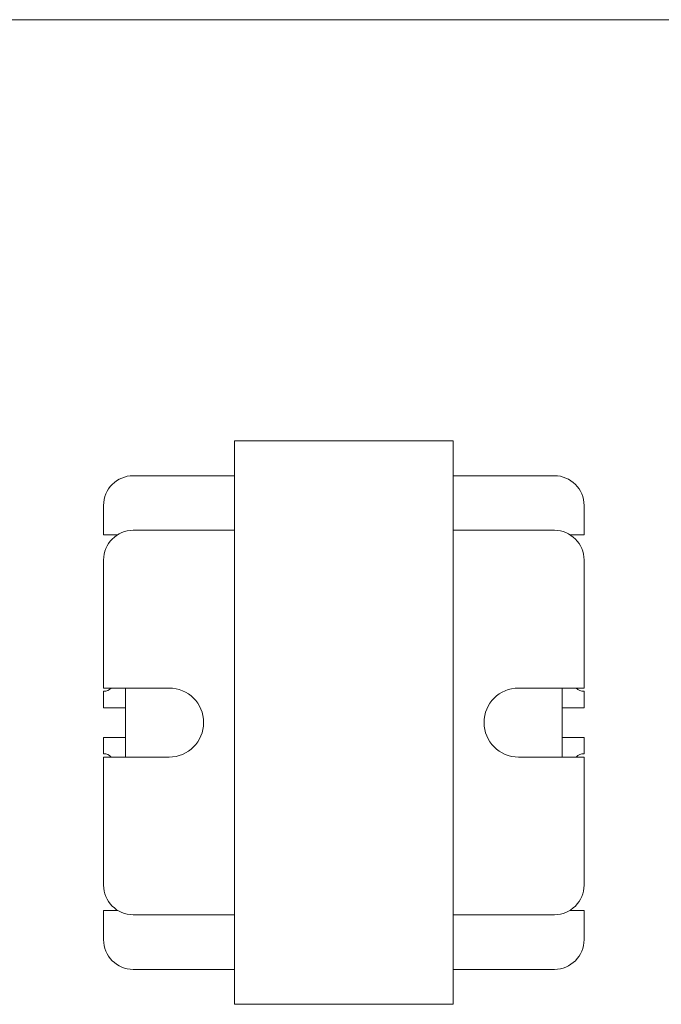
# Model space of a CAD drawing. Units: inches. Extents: x 0 to 7.1, y 0 to 4.5.
# Drawn here: x 3.06 to 4.53, y 2.25 to 4.5 of the extents above; entities that cross this region are included whole.
import ezdxf

# ---------------------------------------------------------------- set-up
doc = ezdxf.new("R2010")
doc.units = ezdxf.units.IN
doc.header["$MEASUREMENT"] = 0

# ---------------------------------------------------------------- blocks, each defined once
blk = doc.blocks.new('A$C052D53E3')
at = {"color": 0, "linetype": 'Continuous', "lineweight": 0}
for p, q in [((3.0401, -1.8219), (-4.0599, -1.8219)), ((-0.505, -4.0757), (-0.505, -2.7857)), ((-0.505, -2.7857), (-0.005, -2.7857)), ((-0.005, -4.0757), (-0.005, -2.7857)), ((-0.505, -2.8657), (-0.737, -2.8657)), ((-0.005, -2.8657), (0.227, -2.8657)), ((-0.805, -2.9337), (-0.805, -3.0007)), ((0.295, -2.9337), (0.295, -3.0007)), ((-0.737, -2.9907), (-0.505, -2.9907)), ((0.227, -2.9907), (-0.005, -2.9907)), ((-0.805, -3.0007), (-0.7725, -3.0007)), ((0.2625, -3.0007), (0.295, -3.0007)), ((-0.805, -3.0587), (-0.805, -3.3517)), ((0.295, -3.0587), (0.295, -3.3517)), ((-0.805, -3.3517), (-0.655, -3.3517)), ((-0.755, -3.5097), (-0.755, -3.3517)), ((0.145, -3.3517), (0.295, -3.3517)), ((0.245, -3.3517), (0.245, -3.5097)), ((-0.805, -3.3592), (-0.805, -3.3967)), ((0.295, -3.3592), (0.295, -3.3967)), ((-0.805, -3.3967), (-0.755, -3.3967)), ((0.245, -3.3967), (0.295, -3.3967)), ((-0.755, -3.4647), (-0.805, -3.4647)), ((-0.805, -3.4647), (-0.805, -3.5022)), ((0.295, -3.4647), (0.245, -3.4647)), ((0.295, -3.4647), (0.295, -3.5022)), ((-0.805, -3.5097), (-0.805, -3.8027)), ((-0.655, -3.5097), (-0.805, -3.5097)), ((0.295, -3.5097), (0.145, -3.5097)), ((0.295, -3.5097), (0.295, -3.8027)), ((-0.805, -3.8607), (-0.805, -3.9277)), ((-0.7725, -3.8607), (-0.805, -3.8607)), ((-0.505, -3.8707), (-0.737, -3.8707)), ((-0.005, -3.8707), (0.227, -3.8707)), ((0.295, -3.8607), (0.2625, -3.8607)), ((0.295, -3.8607), (0.295, -3.9277)), ((-0.737, -3.9957), (-0.505, -3.9957)), ((0.227, -3.9957), (-0.005, -3.9957)), ((-0.505, -4.0757), (-0.005, -4.0757))]:
    blk.add_line(p, q, dxfattribs=at)
for centre, radius, start, end in [((-0.737, -2.9337), 0.068, 90, 180), ((0.227, -2.9337), 0.068, 0, 90), ((-0.737, -3.0587), 0.068, 90, 180), ((0.227, -3.0587), 0.068, 360, 90), ((-0.805, -3.3342), 0.025, 270, 315.573), ((-0.655, -3.4307), 0.079, 270, 90), ((0.145, -3.4307), 0.079, 90, 270), ((0.295, -3.3342), 0.025, 224.427, 270), ((-0.805, -3.5272), 0.025, 44.427, 90), ((0.295, -3.5272), 0.025, 90, 135.573), ((-0.737, -3.8027), 0.068, 180, 270), ((0.227, -3.8027), 0.068, 270, 0), ((-0.737, -3.9277), 0.068, 180, 270), ((0.227, -3.9277), 0.068, 270, 0)]:
    blk.add_arc(centre, radius, start, end, dxfattribs=at)

msp = doc.modelspace()

# ---------------------------------------------------------------- block references
msp.add_blockref('A$C052D53E3', (4.0599, 6.3219))

doc.saveas('drawing.dxf')
